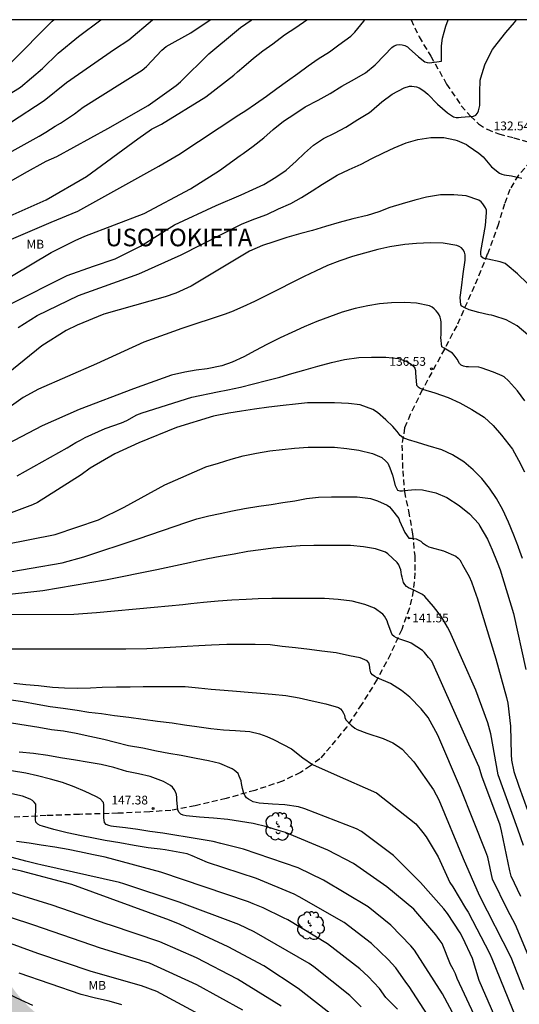
# Model space of a CAD drawing. Units: metres. Extents: x 584143 to 584494, y 4798290 to 4798541.
# Drawn here: x 584223 to 584266, y 4798456 to 4798540 of the extents above; entities that cross this region are included whole.
import ezdxf

# ---------------------------------------------------------------- set-up
doc = ezdxf.new("R2010")
doc.units = ezdxf.units.M
doc.linetypes.add('TRAZOS_NORMALES', pattern=[0.75, 0.5, -0.25])
for name, color, linetype in [('010106', 9, 'Continuous'), ('020104', 34, 'Continuous'), ('020204', 9, 'Continuous'), ('020306', 9, 'Continuous'), ('020308', 9, 'Continuous'), ('060128', 7, 'TRAZOS_NORMALES'), ('100202', 3, 'Continuous'), ('100301', 7, 'Continuous'), ('990504', 63, 'Continuous')]:
    doc.layers.add(name, color=color, linetype=linetype)
doc.layers.add('020105', color=24, linetype='Continuous', lineweight=30)
doc.styles.add('ARIAL', font='ARIAL.TTF', dxfattribs={"height": 1})
doc.styles.add('ARIALI', font='ARIALI.TTF', dxfattribs={"height": 1})

# ---------------------------------------------------------------- blocks, each defined once
blk = doc.blocks.new('ARBOL')
blk.add_circle((0, 0), 0.0587)
for centre, radius, start, end in [((-0.564, 0.381), 0.532, 92.28, 254.58), ((-0.28, 0.855), 0.3, 359.28777, 173.60777), ((0.097, 0.97), 0.21, 23.15651, 160.46651), ((0.438, 0.881), 0.24, 301.57804, 139.32804), ((-0.091, 0.321), 0.12, 119.14, 310.56), ((0.656, 0.288), 0.443, 319.85562, 114.76562), ((0.819, -0.249), 0.383, 235.52754, 62.02753), ((-0.556, -0.339), 0.555, 142.64, 266.54), ((-0.039, -0.384), 0.21, 189.64, 323.88), ((0.299, -0.624), 0.532, 224.67, 0.24), ((-0.301, -0.676), 0.45, 213.78, 295.32)]:
    blk.add_arc(centre, radius, start, end)
blk = doc.blocks.new('COTAPU')
blk.add_circle((0, 0), 0.075)

msp = doc.modelspace()

# ---------------------------------------------------------------- hatches: boundary and pattern name
at = {"layer": '990504'}
msp.add_hatch(color=256, dxfattribs=at).paths.add_polyline_path([(584201.59, 4798466.537), (584200.982, 4798466.433), (584199.862, 4798466.073), (584198.934, 4798465.689), (584197.934, 4798465.217), (584197.59, 4798465.105), (584196.774, 4798465.041), (584195.582, 4798465.041), (584194.246, 4798464.809), (584193.694, 4798464.553), (584193.39, 4798464.345), (584193.166, 4798464.129), (584193.038, 4798463.889), (584192.974, 4798463.338), (584192.982, 4798463.058), (584193.318, 4798461.906), (584193.726, 4798460.962), (584194.238, 4798460.138), (584194.91, 4798459.482), (584195.398, 4798459.218), (584196.454, 4798458.874), (584197.054, 4798458.778), (584199.141, 4798458.586), (584199.469, 4798458.506), (584200.413, 4798458.001), (584201.373, 4798457.377), (584202.117, 4798456.777), (584202.813, 4798455.986), (584203.069, 4798455.482), (584203.141, 4798455.002), (584203.141, 4798454.762), (584203.029, 4798454.53), (584202.805, 4798454.322), (584200.813, 4798453.194), (584199.629, 4798452.442), (584199.405, 4798452.194), (584199.269, 4798451.93), (584199.205, 4798451.642), (584199.229, 4798451.346), (584199.365, 4798451.05), (584199.845, 4798450.482), (584201.453, 4798448.954), (584202.029, 4798448.506), (584203.013, 4798447.882), (584204.389, 4798447.226), (584205.101, 4798447.034), (584205.741, 4798447.01), (584206.037, 4798447.058), (584206.269, 4798447.154), (584206.445, 4798447.282), (584207.093, 4798448.17), (584207.693, 4798449.426), (584208.013, 4798449.898), (584208.253, 4798450.138), (584208.493, 4798450.306), (584208.973, 4798450.402), (584209.205, 4798450.37), (584209.853, 4798449.866), (584210.557, 4798449.01), (584211.269, 4798447.666), (584211.613, 4798446.81), (584211.917, 4798446.314), (584212.101, 4798446.114), (584212.317, 4798445.962), (584213.317, 4798445.522), (584213.821, 4798445.402), (584215.133, 4798445.386), (584217.253, 4798445.761), (584218.117, 4798446.025), (584219.013, 4798446.041), (584219.405, 4798445.985), (584219.781, 4798445.713), (584219.981, 4798445.497), (584220.565, 4798444.441), (584221.404, 4798442.401), (584221.972, 4798441.418), (584222.644, 4798440.698), (584223.412, 4798440.146), (584224.156, 4798439.738), (584224.652, 4798439.57), (584228.54, 4798439.537), (584228.844, 4798439.489), (584229.092, 4798439.377), (584229.268, 4798439.193), (584229.516, 4798438.697), (584230.06, 4798437.361), (584230.612, 4798436.321), (584231.044, 4798435.617), (584231.188, 4798435.289), (584231.268, 4798433.85), (584231.428, 4798433.194), (584231.996, 4798432.21), (584232.132, 4798432.042), (584232.588, 4798431.626), (584232.94, 4798431.45), (584234.116, 4798431.354), (584234.492, 4798431.362), (584235.772, 4798431.673), (584237.068, 4798431.897), (584238.188, 4798432.345), (584240.436, 4798432.457), (584241.036, 4798432.545), (584242.996, 4798432.977), (584244.028, 4798433.273), (584244.556, 4798433.513), (584244.788, 4798433.705), (584244.916, 4798433.929), (584244.964, 4798434.633), (584244.604, 4798435.689), (584244.532, 4798436.553), (584244.556, 4798436.801), (584244.668, 4798437.033), (584244.844, 4798437.249), (584245.084, 4798437.433), (584245.38, 4798437.585), (584246.916, 4798438.025), (584247.452, 4798438.265), (584247.748, 4798438.449), (584247.956, 4798438.641), (584248.052, 4798438.833), (584248.076, 4798439.033), (584248.028, 4798439.217), (584247.884, 4798439.385), (584247.324, 4798439.881), (584246.084, 4798440.873), (584245.444, 4798441.257), (584243.54, 4798442.265), (584242.468, 4798442.969), (584242.244, 4798443.089), (584241.5, 4798443.369), (584240.476, 4798443.961), (584238.86, 4798445.201), (584237.132, 4798446.321), (584236.332, 4798446.977), (584233.532, 4798448.889), (584231.772, 4798450.161), (584229.204, 4798451.681), (584228.348, 4798452.241), (584227.557, 4798452.841), (584225.797, 4798454.273), (584224.013, 4798455.849), (584223.293, 4798456.625), (584222.861, 4798457.161), (584221.005, 4798459.841), (584220.261, 4798460.793), (584219.965, 4798461.089), (584219.653, 4798461.313), (584218.973, 4798461.649), (584217.901, 4798462.001), (584214.741, 4798462.865), (584212.541, 4798463.521), (584209.581, 4798464.553), (584208.517, 4798465.089), (584207.589, 4798465.617), (584206.621, 4798466.073), (584205.493, 4798466.433), (584205.141, 4798466.521), (584203.957, 4798466.561)])

# ---------------------------------------------------------------- linework, layer by layer
at = {"layer": '010106', "flags": 128}
msp.add_lwpolyline([(584144.191, 4798290.07), (584494.181, 4798290.063), (584494.187, 4798540.056), (584144.197, 4798540.063)], close=True, dxfattribs=at)
at = {"layer": '020104', "flags": 128}
for points, elevation in [([(584219.816, 4798524.738), (584223.694, 4798526.955), (584225.57, 4798527.98), (584226.46, 4798528.372), (584230.818, 4798530.782), (584234.275, 4798532.733), (584236.648, 4798534.458), (584237.035, 4798534.765), (584239.458, 4798537.15), (584241.806, 4798539.112), (584242.152, 4798539.383), (584243.078, 4798540.029), (584243.12, 4798540.061)], 128), ([(584220.139, 4798522.302), (584225.561, 4798524.681), (584229.01, 4798526.681), (584233.375, 4798529.883), (584234.564, 4798530.719), (584235.399, 4798531.152), (584239.194, 4798533.477), (584241.587, 4798535.338), (584241.91, 4798535.614), (584242.447, 4798536.072), (584243.271, 4798536.78), (584244.067, 4798537.394), (584244.923, 4798538.012), (584245.917, 4798538.772), (584246.877, 4798539.408), (584247.829, 4798540.044), (584247.854, 4798540.061)], 129), ([(584222.4, 4798528.686), (584224.952, 4798530.113), (584225.531, 4798530.454), (584226.333, 4798530.983), (584226.772, 4798531.221), (584227.99, 4798532.024), (584228.713, 4798532.59), (584233.764, 4798535.755), (584234.112, 4798536.056), (584235.44, 4798537.457), (584235.799, 4798537.765), (584237.905, 4798538.942), (584239.568, 4798540.061)], 127), ([(584222.492, 4798515.776), (584227.338, 4798518.227), (584229.604, 4798519.031), (584231.453, 4798519.655), (584233.621, 4798520.717), (584236.504, 4798522.551), (584240.066, 4798524.214), (584242.224, 4798525.119), (584243.216, 4798525.564), (584244.14, 4798526.006), (584245.186, 4798526.614), (584246.058, 4798527.228), (584246.896, 4798527.976), (584247.608, 4798528.679), (584248.396, 4798529.355), (584249.232, 4798529.911), (584250.186, 4798530.383), (584251.148, 4798530.877), (584252.178, 4798531.539), (584253.182, 4798532.143), (584253.353, 4798532.291), (584254.227, 4798533.053), (584255.115, 4798533.711), (584256.139, 4798534.253), (584256.579, 4798534.383), (584256.785, 4798534.381), (584257.199, 4798534.323), (584257.409, 4798534.233), (584257.813, 4798533.997), (584258.145, 4798533.717), (584258.977, 4798532.865), (584259.823, 4798532.117), (584260.353, 4798531.769), (584260.573, 4798531.719), (584260.775, 4798531.717), (584261.003, 4798531.737), (584262.057, 4798531.817), (584262.253, 4798531.909), (584262.387, 4798532.085), (584262.483, 4798532.289), (584262.597, 4798532.733), (584262.595, 4798533.875), (584262.635, 4798534.897), (584262.685, 4798535.091), (584263.021, 4798536.205), (584263.563, 4798537.329), (584263.691, 4798537.505), (584264.079, 4798538.029), (584264.827, 4798538.959), (584265.557, 4798539.813), (584265.74, 4798540.061)], 132), ([(584222.508, 4798531.293), (584225.39, 4798533.171), (584227.281, 4798534.71), (584231.389, 4798537.538), (584232.611, 4798538.349), (584234.631, 4798540.061)], 126), ([(584222.55, 4798536.374), (584226.057, 4798539.936), (584226.199, 4798540.062)], 124), ([(584222.605, 4798518.175), (584225.984, 4798520.183), (584228.019, 4798521.205), (584228.852, 4798521.589), (584233.924, 4798523.527), (584237.894, 4798525.617), (584240.356, 4798527.194), (584242.124, 4798528.465), (584242.375, 4798528.647), (584243.225, 4798529.275), (584244.137, 4798529.965), (584244.951, 4798530.698), (584245.815, 4798531.398), (584246.799, 4798532.024), (584247.687, 4798532.618), (584248.795, 4798533.182), (584249.817, 4798533.756), (584250.821, 4798534.382), (584251.881, 4798534.982), (584252.827, 4798535.534), (584253.665, 4798536.21), (584254.453, 4798537.046), (584255.083, 4798537.682), (584255.291, 4798537.818), (584255.499, 4798537.912), (584255.729, 4798537.94), (584255.965, 4798537.928), (584256.203, 4798537.856), (584256.417, 4798537.738), (584256.573, 4798537.61), (584257.364, 4798536.902), (584257.884, 4798536.478), (584258.088, 4798536.396), (584258.288, 4798536.38), (584259.316, 4798536.524), (584259.328, 4798536.728), (584259.324, 4798537.82), (584259.394, 4798538.492), (584259.686, 4798539.504), (584259.886, 4798540.061)], 131), ([(584223.154, 4798513.773), (584224.775, 4798514.797), (584228.313, 4798516.509), (584233.46, 4798518.355), (584237.077, 4798520), (584242.298, 4798522.642), (584243.387, 4798523.059), (584244.411, 4798523.443), (584245.403, 4798523.905), (584246.451, 4798524.361), (584247.365, 4798524.897), (584248.286, 4798525.459), (584249.164, 4798526.011), (584250.19, 4798526.656), (584250.418, 4798526.78), (584251.43, 4798527.272), (584252.464, 4798527.724), (584253.362, 4798528.21), (584254.362, 4798528.704), (584255.282, 4798529.118), (584256.298, 4798529.538), (584257.314, 4798529.834), (584258.408, 4798530.016), (584259.522, 4798530.012), (584260.446, 4798529.8), (584260.666, 4798529.742), (584261.446, 4798529.412), (584261.61, 4798529.29), (584262.514, 4798528.658), (584262.868, 4798528.358), (584263.6, 4798527.512), (584264.274, 4798526.96), (584264.472, 4798526.868), (584264.668, 4798526.812), (584264.876, 4798526.782), (584265.11, 4798526.774), (584265.312, 4798526.742), (584266.188, 4798526.544)], 133), ([(584266.664, 4798517.528), (584265.802, 4798518.368), (584264.938, 4798519.104), (584264.75, 4798519.238), (584264.322, 4798519.396), (584263.27, 4798519.622), (584263.06, 4798519.656), (584262.866, 4798519.706), (584262.708, 4798519.86), (584262.69, 4798520.07), (584262.692, 4798520.284), (584262.89, 4798521.37), (584263.078, 4798522.49), (584263.174, 4798523.598), (584263.16, 4798523.806), (584263.088, 4798524.002), (584262.86, 4798524.348), (584262.71, 4798524.512), (584262.518, 4798524.66), (584261.442, 4798525.028), (584260.368, 4798525.1), (584259.226, 4798525.098), (584258.04, 4798524.924), (584257.048, 4798524.666), (584255.956, 4798524.342), (584254.896, 4798524.026), (584253.958, 4798523.67), (584252.986, 4798523.355), (584251.752, 4798523.051), (584250.592, 4798522.753), (584249.404, 4798522.409), (584248.316, 4798522.067), (584247.306, 4798521.813), (584246.118, 4798521.469), (584245.004, 4798521.111), (584244.045, 4798520.791), (584242.937, 4798520.291), (584242.064, 4798519.8), (584237.948, 4798517.308), (584236.631, 4798516.706), (584235.71, 4798516.412), (584230.473, 4798514.912), (584228.195, 4798513.997), (584227.277, 4798513.53), (584225.175, 4798512.221), (584221.715, 4798509.4)], 134), ([(584266.437, 4798507.52), (584265.821, 4798508.366), (584265.053, 4798509.226), (584264.661, 4798509.562), (584264.491, 4798509.67), (584263.767, 4798509.962), (584262.695, 4798510.342), (584262.499, 4798510.398), (584261.625, 4798510.428), (584261.423, 4798510.44), (584261.201, 4798510.484), (584261.009, 4798510.566), (584260.847, 4798510.71), (584260.653, 4798511.07), (584260.411, 4798511.432), (584260.275, 4798511.604), (584259.541, 4798512.02), (584259.359, 4798512.126), (584259.255, 4798512.94), (584259.279, 4798513.148), (584259.283, 4798514.242), (584259.271, 4798514.452), (584259.217, 4798514.668), (584259.127, 4798514.866), (584259.009, 4798515.048), (584258.867, 4798515.222), (584258.701, 4798515.386), (584258.511, 4798515.522), (584258.307, 4798515.632), (584257.199, 4798515.876), (584256.179, 4798515.91), (584255.051, 4798515.902), (584254.027, 4798515.804), (584253.021, 4798515.634), (584251.953, 4798515.396), (584250.847, 4798515.098), (584249.767, 4798514.698), (584248.663, 4798514.292), (584247.605, 4798513.85), (584246.547, 4798513.362), (584245.531, 4798512.9), (584244.399, 4798512.328), (584243.439, 4798511.814), (584242.439, 4798511.272), (584241.445, 4798510.818), (584240.549, 4798510.521), (584239.297, 4798510.265), (584238.363, 4798510.151), (584237.403, 4798509.966), (584236.274, 4798509.704), (584233.003, 4798508.554), (584228.374, 4798506.796), (584225.205, 4798505.383), (584220.339, 4798502.867)], 136), ([(584223.091, 4798501.111), (584227.353, 4798503.513), (584228.09, 4798503.975), (584228.487, 4798504.154), (584228.89, 4798504.384), (584230.592, 4798505.157), (584231.983, 4798505.655), (584232.434, 4798505.849), (584233.298, 4798506.321), (584233.754, 4798506.504), (584237.994, 4798507.836), (584240.187, 4798508.305), (584241.078, 4798508.469), (584242.144, 4798508.695), (584243.262, 4798508.983), (584244.38, 4798509.253), (584245.506, 4798509.553), (584246.534, 4798509.861), (584247.558, 4798510.135), (584248.746, 4798510.483), (584249.914, 4798510.797), (584251.024, 4798511.041), (584252.258, 4798511.231), (584253.352, 4798511.263), (584254.568, 4798511.257), (584255.652, 4798511.129), (584256.35, 4798510.877), (584256.732, 4798510.649), (584256.914, 4798510.499), (584257.044, 4798510.327), (584257.1, 4798510.117), (584257.098, 4798509.907), (584257.172, 4798508.863), (584257.328, 4798508.717), (584257.502, 4798508.609), (584257.698, 4798508.527), (584258.766, 4798508.207), (584259.886, 4798507.819), (584260.888, 4798507.347), (584261.918, 4798506.797), (584262.964, 4798506.119), (584263.73, 4798505.427), (584264.446, 4798504.601), (584265.08, 4798503.805), (584265.378, 4798503.395), (584265.888, 4798502.469), (584266.405, 4798501.459)], 137), ([(584266.239, 4798494.053), (584265.911, 4798494.999), (584265.898, 4798495.032), (584265.489, 4798496.049), (584265.037, 4798497.179), (584264.553, 4798498.211), (584264.031, 4798499.197), (584263.418, 4798500.081), (584262.77, 4798500.887), (584262.032, 4798501.641), (584261.22, 4798502.329), (584260.274, 4798502.907), (584259.36, 4798503.327), (584258.178, 4798503.675), (584257.265, 4798503.975), (584256.492, 4798504.194), (584256.036, 4798504.362), (584255.783, 4798504.554), (584255.539, 4798504.902), (584255.333, 4798505.147), (584255.165, 4798505.34), (584254.568, 4798505.911), (584253.866, 4798506.515), (584253.468, 4798506.787), (584252.384, 4798507.179), (584251.38, 4798507.285), (584250.182, 4798507.347), (584248.984, 4798507.347), (584247.878, 4798507.343), (584246.84, 4798507.251), (584245.792, 4798507.137), (584244.582, 4798506.973), (584243.342, 4798506.803), (584242.24, 4798506.649), (584241.144, 4798506.463), (584239.845, 4798506.205), (584236.691, 4798505.257), (584233.462, 4798503.945), (584231.412, 4798503.006), (584229.306, 4798501.764), (584228.544, 4798501.194), (584224.808, 4798498.836), (584224.377, 4798498.635), (584222.572, 4798497.968)], 138), ([(584221.989, 4798495.262), (584226.319, 4798496.126), (584230.015, 4798497.379), (584232.228, 4798498.44), (584235.688, 4798500.341), (584239.137, 4798501.869), (584239.18, 4798501.885), (584240.266, 4798502.205), (584241.35, 4798502.543), (584242.384, 4798502.839), (584243.528, 4798503.059), (584244.648, 4798503.243), (584245.708, 4798503.377), (584246.758, 4798503.481), (584247.932, 4798503.565), (584249.126, 4798503.571), (584250.174, 4798503.565), (584251.24, 4798503.465), (584252.264, 4798503.301), (584253.414, 4798503.019), (584254.232, 4798502.675), (584254.578, 4798502.381), (584254.724, 4798502.209), (584254.836, 4798502.001), (584254.916, 4798501.805), (584255.124, 4798501.169), (584255.372, 4798500.289), (584255.562, 4798499.901), (584255.76, 4798499.841), (584255.986, 4798499.843), (584256.434, 4798499.901), (584257.07, 4798499.967), (584257.704, 4798499.919), (584258.846, 4798499.671), (584259.784, 4798499.273), (584260.84, 4798498.587), (584261.704, 4798497.885), (584262.499, 4798497.025), (584262.607, 4798496.833), (584263.245, 4798495.725), (584263.655, 4798494.801), (584264.087, 4798493.737), (584264.319, 4798493.099), (584265.46, 4798489.361), (584266.533, 4798484.574)], 139), ([(584266.316, 4798469.563), (584265.852, 4798470.957), (584264.147, 4798475.595), (584263.522, 4798479.081), (584263.266, 4798480.031), (584262.251, 4798482.821), (584260.021, 4798487.837), (584259.843, 4798488.205), (584259.309, 4798489.083), (584258.625, 4798489.971), (584257.887, 4798490.823), (584257.711, 4798490.997), (584256.908, 4798491.399), (584256.696, 4798491.475), (584256.514, 4798491.563), (584256.342, 4798491.679), (584256.198, 4798491.847), (584256.088, 4798492.025), (584255.952, 4798492.461), (584255.902, 4798492.667), (584255.89, 4798492.885), (584255.846, 4798493.091), (584255.768, 4798493.309), (584255.666, 4798493.523), (584255.544, 4798493.715), (584254.742, 4798494.469), (584254.546, 4798494.597), (584253.672, 4798494.895), (584252.67, 4798495.069), (584251.54, 4798495.173), (584250.508, 4798495.175), (584249.474, 4798495.175), (584248.414, 4798495.175), (584247.244, 4798495.137), (584246.142, 4798495.065), (584244.948, 4798494.937), (584243.878, 4798494.812), (584242.772, 4798494.67), (584241.604, 4798494.442), (584240.42, 4798494.246), (584239.368, 4798494.048), (584238.274, 4798493.798), (584237.805, 4798493.708), (584234.995, 4798493.085), (584230.637, 4798492.223), (584225.272, 4798491.302), (584221.383, 4798490.866)], 141), ([(584266.103, 4798465.207), (584265.282, 4798466.952), (584265.145, 4798467.413), (584264.455, 4798470.82), (584264.327, 4798471.298), (584262.767, 4798475.49), (584262.535, 4798476.245), (584262.13, 4798477.14), (584258.485, 4798485.289), (584258.214, 4798485.626), (584257.877, 4798486.045), (584257.691, 4798486.217), (584256.739, 4798486.827), (584256.527, 4798486.935), (584255.665, 4798487.213), (584255.469, 4798487.287), (584255.267, 4798487.405), (584255.109, 4798487.543), (584254.74, 4798488.545), (584254.668, 4798488.741), (584254.566, 4798488.949), (584254.446, 4798489.133), (584254.302, 4798489.305), (584253.604, 4798489.811), (584252.762, 4798490.149), (584251.692, 4798490.421), (584250.492, 4798490.575), (584249.336, 4798490.64), (584248.198, 4798490.644), (584246.996, 4798490.644), (584245.936, 4798490.644), (584244.82, 4798490.64), (584243.654, 4798490.616), (584242.626, 4798490.568), (584241.42, 4798490.496), (584240.24, 4798490.418), (584238.984, 4798490.294), (584237.926, 4798490.184), (584237.219, 4798490.118), (584234.791, 4798489.876), (584229.857, 4798489.429), (584227.911, 4798489.292), (584209.957, 4798489.252)], 142), ([(584269.277, 4798454.061), (584265.631, 4798462.8), (584264.952, 4798464.076), (584263.686, 4798466.678), (584263.267, 4798468.564), (584263.097, 4798469.013), (584262.044, 4798471.67), (584260.949, 4798474.445), (584258.995, 4798478.976), (584258.181, 4798480.482), (584257.586, 4798481.226), (584256.606, 4798482.234), (584255.909, 4798482.805), (584254.965, 4798483.406), (584253.821, 4798483.888), (584253.617, 4798483.99), (584253.421, 4798484.13), (584253.281, 4798484.298), (584253.229, 4798484.52), (584253.177, 4798484.948), (584253.125, 4798485.156), (584252.977, 4798485.326), (584252.372, 4798485.574), (584251.466, 4798485.754), (584250.33, 4798486.004), (584249.112, 4798486.144), (584248.034, 4798486.284), (584246.848, 4798486.444), (584245.716, 4798486.56), (584244.676, 4798486.694), (584243.398, 4798486.72), (584242.116, 4798486.72), (584240.99, 4798486.718), (584239.688, 4798486.67), (584238.604, 4798486.618), (584237.59, 4798486.556), (584236.625, 4798486.48), (584234.142, 4798486.36), (584232.352, 4798486.311), (584221.898, 4798486.335)], 143), ([(584222.807, 4798483.415), (584223.827, 4798483.315), (584224.903, 4798483.209), (584226.097, 4798483.073), (584227.123, 4798483.011), (584228.201, 4798483.005), (584229.341, 4798483.019), (584230.353, 4798483.067), (584231.577, 4798483.095), (584232.731, 4798483.117), (584233.845, 4798483.137), (584235.033, 4798483.143), (584236.081, 4798483.143), (584236.267, 4798483.143), (584237.429, 4798483.125), (584238.581, 4798483.029), (584239.637, 4798482.919), (584240.761, 4798482.811), (584241.813, 4798482.727), (584242.813, 4798482.653), (584243.867, 4798482.557), (584244.869, 4798482.481), (584246.033, 4798482.365), (584247.153, 4798482.157), (584248.263, 4798481.905), (584249.439, 4798481.643), (584250.524, 4798481.351), (584250.698, 4798481.217), (584250.844, 4798481.063), (584250.95, 4798480.869), (584251.026, 4798480.681), (584251.072, 4798480.477), (584251.156, 4798480.295), (584251.294, 4798480.147), (584251.598, 4798479.847), (584251.926, 4798479.583), (584252.132, 4798479.473), (584252.937, 4798479.166), (584254.332, 4798478.71), (584255.171, 4798478.315), (584255.575, 4798478.076), (584255.955, 4798477.779), (584256.971, 4798476.702), (584258.633, 4798474.306), (584259.097, 4798473.467), (584261.159, 4798468.448), (584262.535, 4798465.313), (584265.242, 4798460.022), (584266.318, 4798457.278)], 144), ([(584265.708, 4798450.783), (584262.538, 4798458.034), (584261.962, 4798459.909), (584261.14, 4798461.682), (584260.91, 4798462.113), (584259.837, 4798463.765), (584259.531, 4798464.154), (584257.537, 4798466.394), (584255.234, 4798468.696), (584252.501, 4798470.748), (584252.074, 4798470.972), (584247.66, 4798472.706), (584247.107, 4798472.858), (584245.935, 4798473.036), (584244.897, 4798473.094), (584243.738, 4798473.19), (584243.484, 4798473.226), (584243.246, 4798473.3), (584243.028, 4798473.396), (584242.84, 4798473.506), (584242.676, 4798473.634), (584242.548, 4798473.792), (584242.44, 4798474.002), (584242.32, 4798474.438), (584242.24, 4798474.864), (584242.212, 4798475.074), (584242.036, 4798475.494), (584241.948, 4798475.708), (584241.616, 4798475.982), (584241.442, 4798476.094), (584240.4, 4798476.556), (584239.426, 4798476.792), (584238.358, 4798476.978), (584237.094, 4798477.24), (584236.038, 4798477.424), (584234.978, 4798477.62), (584233.808, 4798477.862), (584232.586, 4798478.062), (584231.466, 4798478.344), (584230.474, 4798478.606), (584229.282, 4798478.876), (584228.132, 4798479.124), (584227.03, 4798479.31), (584226.018, 4798479.448), (584224.916, 4798479.638), (584223.862, 4798479.816), (584222.592, 4798480.002)], 146), ([(584262.929, 4798453.335), (584260.657, 4798458.196), (584260.51, 4798458.614), (584260.324, 4798459.011), (584260.091, 4798459.399), (584259.366, 4798461.185), (584259.136, 4798461.549), (584258.845, 4798461.935), (584256.95, 4798464.139), (584254.66, 4798466.037), (584251.808, 4798468.015), (584249.617, 4798469.166), (584245.997, 4798470.67), (584245.409, 4798470.838), (584244.413, 4798471.164), (584243.247, 4798471.428), (584242.156, 4798471.598), (584241.066, 4798471.772), (584239.838, 4798471.904), (584238.64, 4798471.982), (584237.512, 4798472.1), (584237.266, 4798472.162), (584237.072, 4798472.246), (584236.912, 4798472.382), (584236.794, 4798472.564), (584236.724, 4798473.458), (584236.724, 4798473.672), (584236.702, 4798473.904), (584236.616, 4798474.134), (584236.496, 4798474.344), (584236.344, 4798474.532), (584236.174, 4798474.688), (584235.58, 4798475.032), (584234.446, 4798475.46), (584233.446, 4798475.68), (584232.45, 4798475.888), (584231.344, 4798476.208), (584230.26, 4798476.468), (584229.05, 4798476.682), (584228.056, 4798476.86), (584226.786, 4798477.054), (584225.7, 4798477.234), (584224.478, 4798477.414), (584223.262, 4798477.53)], 147), ([(584260.457, 4798454.93), (584259.398, 4798456.901), (584257.009, 4798460.612), (584256.693, 4798460.987), (584254.99, 4798462.75), (584253.061, 4798464.334), (584249.235, 4798466.588), (584247.067, 4798467.662), (584242.402, 4798469.249), (584240.476, 4798469.746), (584239.832, 4798469.892), (584238.79, 4798470.072), (584237.602, 4798470.26), (584236.54, 4798470.456), (584235.516, 4798470.626), (584234.42, 4798470.77), (584233.39, 4798470.924), (584232.324, 4798471.07), (584231.312, 4798471.196), (584231.098, 4798471.226), (584230.902, 4798471.278), (584230.68, 4798471.366), (584230.538, 4798471.526), (584230.478, 4798471.926), (584230.478, 4798473.03), (584230.462, 4798473.238), (584230.158, 4798473.54), (584229.804, 4798473.758), (584228.884, 4798474.182), (584227.94, 4798474.568), (584226.956, 4798474.95), (584225.926, 4798475.236), (584224.806, 4798475.518), (584223.826, 4798475.74), (584222.606, 4798475.941)], 148), ([(584259.444, 4798453.073), (584256.558, 4798457.532), (584256.267, 4798457.899), (584255.411, 4798459.113), (584254.777, 4798459.832), (584253.336, 4798461.185), (584251.01, 4798462.977), (584247.168, 4798465.188), (584246.739, 4798465.398), (584243.533, 4798466.736), (584239.328, 4798468.098), (584238.023, 4798468.683), (584237.598, 4798468.837), (584235.726, 4798469.181), (584235.29, 4798469.252), (584234.268, 4798469.374), (584233.068, 4798469.574), (584231.84, 4798469.794), (584230.604, 4798469.977), (584229.6, 4798470.193), (584228.576, 4798470.389), (584227.364, 4798470.657), (584226.206, 4798470.935), (584225.236, 4798471.211), (584225.048, 4798471.281), (584224.848, 4798471.385), (584224.676, 4798471.553), (584224.652, 4798471.775), (584224.674, 4798472.865), (584224.662, 4798473.093), (584224.534, 4798473.265), (584224.378, 4798473.399), (584224.194, 4798473.519), (584223.546, 4798473.787), (584222.374, 4798474.023)], 149), ([(584252.474, 4798455.783), (584251.501, 4798456.764), (584248.411, 4798459.197), (584248.008, 4798459.479), (584243.313, 4798462.199), (584242.007, 4798462.809), (584236.919, 4798464.714), (584232.176, 4798466.289), (584231.81, 4798466.39), (584225.088, 4798467.915), (584224.848, 4798467.975), (584223.83, 4798468.215), (584222.654, 4798468.527)], 151), ([(584250.212, 4798454.91), (584247.072, 4798457.348), (584244.156, 4798459.276), (584241.087, 4798460.916), (584237.013, 4798462.817), (584236.101, 4798463.182), (584227.74, 4798466.218), (584223.459, 4798467.363), (584222.574, 4798467.571)], 152), ([(584245.637, 4798455.835), (584241.899, 4798458.155), (584238.409, 4798459.982), (584235.253, 4798461.326), (584231.044, 4798462.752), (584230.762, 4798462.852), (584226.058, 4798464.464), (584220.895, 4798466.065)], 153), ([(584242.341, 4798455.498), (584238.417, 4798457.679), (584234.383, 4798459.504), (584230.209, 4798460.786), (584224.496, 4798462.748), (584218.331, 4798464.767)], 154), ([(584232.025, 4798455.963), (584230.95, 4798456.259), (584229.756, 4798456.533), (584228.538, 4798456.853), (584223.254, 4798458.655)], 156), ([(584222.246, 4798456.925), (584223.388, 4798456.389), (584224.4, 4798455.943)], 157)]:
    msp.add_lwpolyline(points, dxfattribs=dict(at, elevation=elevation))
at = {"layer": '020105', "flags": 128}
for points, elevation in [([(584170.842, 4798526.607), (584174.218, 4798525.944), (584179.579, 4798524.856), (584184.426, 4798523.842), (584189.448, 4798523.08), (584193.875, 4798522.629), (584200.281, 4798522.532), (584203.245, 4798522.836), (584203.713, 4798522.921), (584205.154, 4798523.275), (584207.46, 4798524.169), (584209.183, 4798525.075), (584211.669, 4798526.648), (584212.152, 4798526.985), (584219.116, 4798531.682), (584223.354, 4798534.315), (584225.241, 4798535.883), (584226.583, 4798537.202), (584228.329, 4798538.628), (584230.224, 4798540.062)], 125), ([(584222.391, 4798521.229), (584225.974, 4798522.78), (584228.262, 4798523.713), (584235.172, 4798527.555), (584236.877, 4798528.557), (584242.02, 4798531.941), (584242.599, 4798532.318), (584243.439, 4798532.886), (584244.361, 4798533.534), (584245.245, 4798534.198), (584246.177, 4798534.844), (584247.043, 4798535.474), (584247.923, 4798536.116), (584248.797, 4798536.714), (584249.749, 4798537.324), (584250.563, 4798537.928), (584251.575, 4798538.658), (584251.919, 4798539), (584252.689, 4798539.95), (584252.768, 4798540.061)], 130), ([(584266.706, 4798513.163), (584265.778, 4798513.917), (584264.844, 4798514.441), (584263.798, 4798514.775), (584263.594, 4798514.829), (584263.356, 4798514.869), (584262.501, 4798515.069), (584262.011, 4798515.198), (584261.689, 4798515.301), (584261.306, 4798515.467), (584261.045, 4798515.61), (584260.968, 4798515.726), (584260.926, 4798516.339), (584261.02, 4798517.183), (584261.182, 4798518.36), (584261.352, 4798519.534), (584261.354, 4798519.77), (584261.334, 4798519.988), (584261.272, 4798520.214), (584261.172, 4798520.406), (584261.028, 4798520.578), (584260.844, 4798520.71), (584260.634, 4798520.79), (584259.466, 4798520.978), (584258.37, 4798521.004), (584257.174, 4798520.962), (584256.178, 4798520.869), (584254.898, 4798520.667), (584253.876, 4798520.449), (584252.746, 4798520.135), (584251.734, 4798519.853), (584250.634, 4798519.475), (584249.598, 4798519.081), (584248.572, 4798518.603), (584247.578, 4798518.137), (584246.446, 4798517.559), (584245.514, 4798517.099), (584244.376, 4798516.519), (584243.346, 4798516.011), (584242.352, 4798515.539), (584241.372, 4798515.135), (584241.297, 4798515.103), (584240.853, 4798514.916), (584237.137, 4798513.698), (584233.898, 4798512.519), (584229.846, 4798510.676), (584224.904, 4798508.509), (584223.606, 4798507.809), (584221.564, 4798506.376)], 135), ([(584221.592, 4798492.777), (584226.917, 4798493.693), (584228.766, 4798494.203), (584233.414, 4798495.741), (584237.582, 4798497.161), (584238.414, 4798497.438), (584239.443, 4798497.709), (584240.427, 4798497.919), (584241.473, 4798498.14), (584242.489, 4798498.34), (584243.729, 4798498.528), (584244.775, 4798498.682), (584245.777, 4798498.834), (584246.793, 4798498.984), (584247.805, 4798499.172), (584248.829, 4798499.308), (584249.931, 4798499.33), (584251.035, 4798499.33), (584252.109, 4798499.328), (584253.267, 4798499.186), (584253.869, 4798498.988), (584254.689, 4798498.62), (584254.867, 4798498.466), (584255.011, 4798498.31), (584255.665, 4798497.466), (584255.735, 4798497.27), (584256.197, 4798496.294), (584256.543, 4798495.804), (584256.759, 4798495.796), (584257.157, 4798495.732), (584257.545, 4798495.556), (584257.709, 4798495.408), (584258.039, 4798495.164), (584258.239, 4798495.072), (584258.431, 4798495.004), (584259.487, 4798494.726), (584260.552, 4798494.26), (584260.74, 4798494.102), (584260.88, 4798493.95), (584261.006, 4798493.754), (584261.116, 4798493.526), (584261.684, 4798492.52), (584261.886, 4798492.072), (584262.282, 4798490.93), (584262.354, 4798490.694), (584263.952, 4798485.504), (584264.874, 4798482.183), (584264.976, 4798481.703), (584265.201, 4798479.75), (584265.275, 4798477.317), (584265.314, 4798476.851), (584265.49, 4798475.893), (584265.92, 4798474.627), (584267.78, 4798469.515)], 140), ([(584222.558, 4798481.986), (584223.566, 4798481.844), (584224.774, 4798481.628), (584225.906, 4798481.432), (584226.996, 4798481.298), (584228.198, 4798481.104), (584229.206, 4798480.956), (584230.278, 4798480.818), (584231.39, 4798480.672), (584232.616, 4798480.53), (584233.838, 4798480.352), (584235.058, 4798480.178), (584236.322, 4798480.026), (584237.382, 4798479.874), (584238.416, 4798479.708), (584239.632, 4798479.556), (584240.698, 4798479.448), (584241.74, 4798479.368), (584242.938, 4798479.29), (584243.774, 4798479.096), (584244.393, 4798478.865), (584244.985, 4798478.607), (584245.784, 4798478.195), (584246.505, 4798477.808), (584247.482, 4798477.06), (584248.307, 4798476.486), (584250.149, 4798475.655), (584253.769, 4798474.071), (584257.13, 4798471.405), (584257.718, 4798470.677), (584257.998, 4798470.29), (584259.03, 4798468.599), (584260.036, 4798466.404), (584260.293, 4798466.046), (584261.371, 4798464.223), (584261.602, 4798463.861), (584263.416, 4798460.359), (584263.615, 4798459.911), (584267.157, 4798451.224)], 145), ([(584255.552, 4798455.592), (584254.561, 4798456.591), (584254.022, 4798457.345), (584253.065, 4798458.387), (584252.343, 4798459.025), (584249.594, 4798461.169), (584246.207, 4798463.205), (584245.826, 4798463.392), (584244.104, 4798464.242), (584243.246, 4798464.568), (584242.849, 4798464.751), (584235.345, 4798467.273), (584230.586, 4798468.57), (584229.604, 4798468.775), (584228.412, 4798469.013), (584227.426, 4798469.217), (584226.286, 4798469.409), (584225.124, 4798469.587), (584224.11, 4798469.755), (584223.018, 4798469.911)], 150), ([(584220.662, 4798461.883), (584224.804, 4798460.371), (584229.373, 4798458.819), (584233.659, 4798457.612), (584234.991, 4798457.125), (584241.092, 4798453.829)], 155)]:
    msp.add_lwpolyline(points, dxfattribs=dict(at, elevation=elevation))
at = {"layer": '060128'}
for points in [[(584256.717, 4798540.061, 130.057), (584257.406, 4798538.596, 130.466), (584258.401, 4798536.96, 130.914), (584259.761, 4798534.568, 131.49), (584261.005, 4798532.716, 131.938), (584261.793, 4798531.82, 132.074), (584262.493, 4798531.164, 132.162), (584263.209, 4798530.704, 132.266), (584264.225, 4798530.316, 132.39), (584265.493, 4798529.984, 132.622), (584266.937, 4798529.552, 132.646), (584267.812, 4798529.206, 132.628)], [(584266.925, 4798527.952, 132.964), (584265.885, 4798526.78, 133.064), (584265.153, 4798525.568, 133.112), (584264.693, 4798524.332, 133.116), (584264.177, 4798522.628, 133.34), (584263.233, 4798520.032, 133.896), (584262.117, 4798517.276, 134.532), (584260.617, 4798513.929, 135.396), (584259.209, 4798511.261, 136.22), (584257.677, 4798508.445, 136.952), (584256.653, 4798506.365, 137.472), (584256.173, 4798505.209, 137.78), (584255.937, 4798503.749, 138.148), (584256.005, 4798501.557, 138.528), (584256.157, 4798499.753, 139.044), (584256.501, 4798498.113, 139.552), (584256.849, 4798496.165, 139.976), (584257.033, 4798494.293, 140.328), (584257.045, 4798492.829, 140.672), (584256.913, 4798491.313, 140.98), (584256.564, 4798489.777, 141.368), (584255.924, 4798487.997, 141.788), (584254.964, 4798485.894, 142.468), (584253.812, 4798483.718, 143.048), (584252.492, 4798481.61, 143.556), (584251.224, 4798479.698, 144.028), (584249.844, 4798477.994, 144.524), (584248.94, 4798476.974, 144.804), (584248.136, 4798476.354, 145.032), (584247.276, 4798475.794, 145.232), (584245.74, 4798475.05, 145.484), (584243.389, 4798474.27, 145.788), (584240.933, 4798473.582, 146.152), (584238.285, 4798472.946, 146.596), (584236.205, 4798472.562, 147.04), (584234.405, 4798472.434, 147.468), (584231.673, 4798472.314, 147.804), (584228.393, 4798472.218, 148.284), (584225.557, 4798472.115, 148.836), (584222.797, 4798471.971, 149.348)]]:
    msp.add_polyline3d(points, dxfattribs=at)

# ---------------------------------------------------------------- block references
at = {"layer": '020204', "rotation": 359.9987685839998}
for p in [(584258.462, 4798510.257, 136.526), (584256.517, 4798488.987, 141.545), (584234.691, 4798472.722, 147.377)]:
    msp.add_blockref('COTAPU', p, dxfattribs=at)
at = {"layer": '100202', "rotation": 359.9987685839998}
for p in [(584245.42, 4798471.184, 152.06), (584248.132, 4798462.72, 156.676)]:
    msp.add_blockref('ARBOL', p, dxfattribs=at)

# ---------------------------------------------------------------- texts
at = {"layer": '020306', "style": 'ARIALI'}
msp.add_text('USOTOKIETA', height=1.5, rotation=359.99877, dxfattribs=at).set_placement((584230.605, 4798520.719))
at = {"layer": '020308', "style": 'ARIAL'}
for s, p in [('132.54', (584263.776, 4798530.621, 132.54)), ('136.53', (584254.87, 4798510.515, 136.522)), ('141.55', (584256.818, 4798488.612, 141.541)), ('147.38', (584231.128, 4798473.065, 147.373))]:
    msp.add_text(s, height=0.75, rotation=359.99877, dxfattribs=at).set_placement(p)
at = {"layer": '100301', "style": 'ARIAL'}
for p in [(584223.874, 4798520.528), (584229.167, 4798457.247)]:
    msp.add_text('MB', height=0.75, rotation=359.99877, dxfattribs=at).set_placement(p)

doc.saveas('drawing.dxf')
